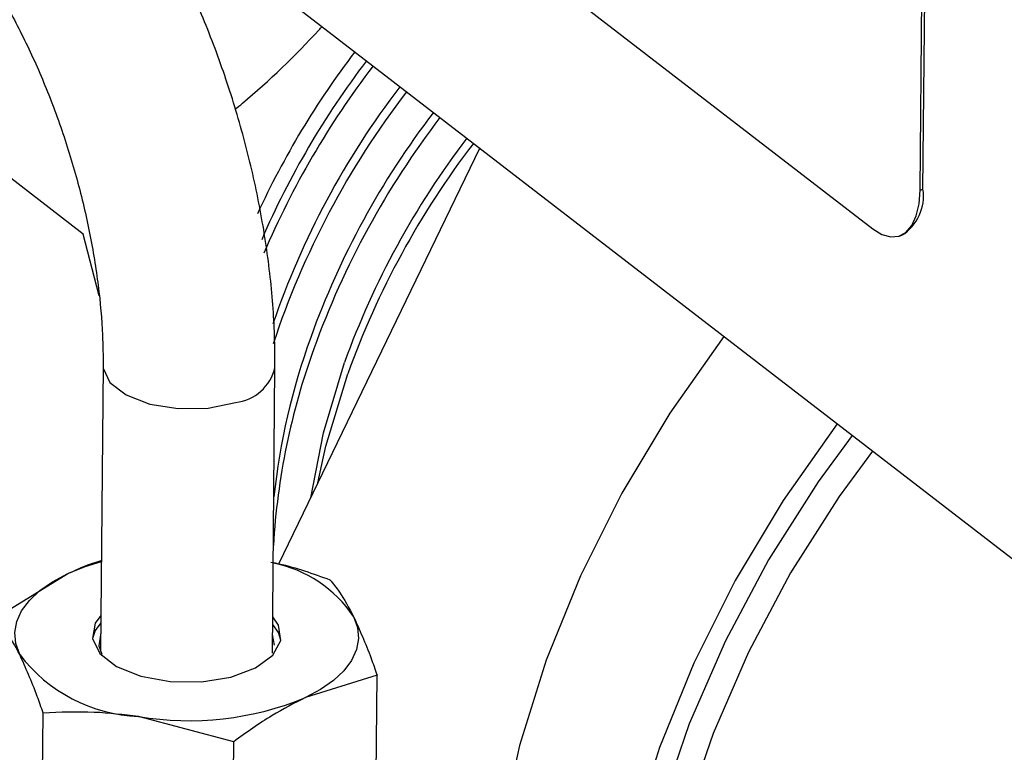
# Model space of a CAD drawing. Extents: x 19.1 to 29.8, y 0.6 to 8.7.
# Drawn here: x 25.3 to 25.3, y 4.7 to 4.7 of the extents above; entities that cross this region are included whole.
import ezdxf

# ---------------------------------------------------------------- set-up
doc = ezdxf.new("R2010")
doc.units = 0
doc.header["$MEASUREMENT"] = 0
doc.layers.get('0').update_dxf_attribs({"linetype": 'CONTINUOUS'})
doc.layers.add('D7', color=7, linetype='CONTINUOUS')

# ---------------------------------------------------------------- blocks, each defined once
blk = doc.blocks.new('A$C55300C0A')
at = {"color": 7, "linetype": 'CONTINUOUS'}
for p, q in [((4.129154437074035, 0.9964926710680944), (4.148231020849522, 0.9817693022269252)), ((4.15302273596707, 0.9723667097790587), (4.124407860303847, 0.9944517630408125)), ((4.149440452090438, 0.9827640121990173), (4.149509031110242, 0.9904236942976805)), ((4.149514455528973, 0.9827870235354412), (4.149583034548783, 0.9904467056341044)), ((4.128006843580557, 0.9816324768800024), (4.124600275935528, 0.9842616767676988)), ((4.133018277596932, 0.9731864092927482), (4.138161987356582, 0.9838362834523791)), ((4.149440452090438, 0.9827640121990173), (4.149514455528973, 0.9827870235354412)), ((4.128413030235095, 0.9800495675800525), (4.128006843580557, 0.9816324768800024)), ((4.148901716907602, 0.9815824307129901), (4.148975720346144, 0.9816054420494131)), ((4.128516237472112, 0.9782580751163366), (4.128450660742942, 0.9709337228588018)), ((4.132852601569262, 0.9708943111987312), (4.132918178298439, 0.9782186634562668)), ((4.125773411401703, 0.9718032188544541), (4.127612140710596, 0.9729333263727318)), ((4.133007317910881, 0.9716121808515572), (4.132860909055964, 0.971822185457369)), ((4.133005603435379, 0.9714206887990899), (4.132859194580469, 0.9716306934049026)), ((4.133067894592486, 0.971227302812979), (4.133005603435379, 0.9714206887990899)), ((4.132906333033368, 0.971100822055381), (4.132856883840972, 0.9713726038312753)), ((4.135532614976725, 0.9703335374427624), (4.133698832824294, 0.9697559844222772)), ((4.135477212595767, 0.9641455716937317), (4.135532614976725, 0.9703335374427624)), ((4.12692509934692, 0.9631727518608164), (4.126980501727886, 0.9693607176098453)), ((4.131860103515393, 0.9686258769040004), (4.129422776199874, 0.9692695745058195)), ((4.131804701134442, 0.9624379111549697), (4.131860103515393, 0.9686258769040004))]:
    blk.add_line(p, q, dxfattribs=at)
at = {"color": 7, "linetype": 'CONTINUOUS', "flags": 128}
for points in [[(4.148231020849522, 0.9817693022269252), (4.148463953835659, 0.9816265727148323), (4.14868859420109, 0.9815629175397094), (4.148896309142557, 0.9815807829342367), (4.149079116291333, 0.9816794823413222), (4.149229990471213, 0.9818552227981039), (4.149343133672076, 0.9821012506973821), (4.149414197864168, 0.9824081113249621), (4.149440452090438, 0.9827640121990173)], [(4.144414383019708, 0.9790106643282952), (4.143029004296345, 0.9770499608908283), (4.141799258047669, 0.974996751838785), (4.140741314326348, 0.9728769018055248), (4.139866387599028, 0.9707128817287591), (4.139183752306671, 0.9685276307596462), (4.138700644553197, 0.9663443131020859), (4.13842218540097, 0.9641860724663944), (4.138351326586275, 0.9620757867402157), (4.138455047692311, 0.9603354975052687)], [(4.128516234250057, 0.978257700595706), (4.128518843198769, 0.9782002645146415), (4.128688190509195, 0.9778316186088984), (4.129102267260294, 0.9775120328378497), (4.129711129684736, 0.9772800539620699), (4.130441339988309, 0.9771636620576185), (4.13120482403162, 0.977176895705937), (4.131909494371243, 0.9773181587337296)], [(4.133832365362821, 0.9748719500146565), (4.134157349107952, 0.9765388035004614), (4.134699021484657, 0.9783439825307161)], [(4.134019423975197, 0.9752592484384364), (4.134224388268791, 0.976199888809341), (4.134780765813147, 0.9780540743265851)], [(4.147317341420326, 0.9767701516785516), (4.145931962696963, 0.9748094482410847), (4.144702216448287, 0.9727562391890414), (4.143644272726974, 0.9706363891557812), (4.142769345999653, 0.9684723690790156), (4.142086710707289, 0.9662871181099035), (4.141603602953815, 0.9641038004523432), (4.141325143801581, 0.9619455598166509), (4.141254284986886, 0.9598352740904721), (4.141391777630801, 0.957795312827483), (4.141415663794092, 0.957605797025189)], [(4.147697566340213, 0.9764766928599284), (4.146831365311769, 0.975285779481335), (4.145558571347166, 0.9732860385229491), (4.144453966702386, 0.9712116141608105), (4.143529653657097, 0.9690852342223293), (4.142795759178426, 0.9669301957710852), (4.142260323967882, 0.9647701098593222), (4.141929214365661, 0.9626286428403157), (4.141806058077847, 0.9605292570748567), (4.141892204430526, 0.9584949538727168), (4.142186709586213, 0.9565480214854842), (4.142686346884801, 0.9547097909118145), (4.143385642195483, 0.9530004021905478), (4.144276933892513, 0.9514385837422266), (4.145350456797523, 0.9500414471766012), (4.14659444916893, 0.9488242998142562), (4.14799528156599, 0.9478004769763979), (4.149537606175812, 0.9469811958802845), (4.149950310943282, 0.9468066338300183)], [(4.148218698573167, 0.9760744813229403), (4.147372117416225, 0.9749104191446589), (4.146125404474191, 0.9729516551947652), (4.145043434458032, 0.9709197381905632), (4.144138061657642, 0.9688369302399584), (4.143419205526897, 0.9667260510227118), (4.142894742003989, 0.9646102277732576), (4.142570417221037, 0.9625126418938832), (4.142449784548219, 0.9604562749744288), (4.14253416566234, 0.9584636570011869), (4.142822636066271, 0.9565566195136554), (4.143312035217889, 0.9547560564136202), (4.143997001157686, 0.9530816950471968), (4.144870029255472, 0.9515518800679006), (4.145921554432725, 0.9501833724487767), (4.147140055959554, 0.9489911658456798), (4.147560102632255, 0.9486514043080385)], [(4.127612140710596, 0.9729333263727318), (4.128053313974917, 0.9731127673090834), (4.128471342861502, 0.9732437362384116)], [(4.126379430143032, 0.9708582454810459), (4.126279564118867, 0.9711385046794012), (4.126254571344461, 0.971422291173698), (4.126304879453102, 0.9717047492983406), (4.126429627659114, 0.9719810461165022), (4.126626681486087, 0.972246454113022), (4.126892669288438, 0.9724964320834912), (4.127223039941086, 0.9727267028355326), (4.127612140710596, 0.9729333263727318)], [(4.128458968229637, 0.9718615971174396), (4.128313465157859, 0.9716630897756247), (4.128241097219359, 0.9712722675718011), (4.128430365851507, 0.9708892897121046), (4.128860760861201, 0.9705556577901486), (4.129485642270879, 0.970307526001509), (4.130237294483777, 0.9701717832756458), (4.131034264319524, 0.970163139443172), (4.131790187730161, 0.9702825311974594), (4.132423148684801, 0.9705170205893774), (4.132864556042591, 0.9708411970548321), (4.133066576467172, 0.9712199310436764), (4.133007317910881, 0.9716121808515572), (4.133007317910881, 0.9716121808515572)], [(4.134931543391872, 0.971831065313963), (4.13503140941603, 0.9715508061156086), (4.135056402190443, 0.9712670196213109), (4.135006094081795, 0.9709845614966701), (4.134881345875783, 0.9707082646785077), (4.134684292048803, 0.9704428566819887), (4.134418304246466, 0.9701928787115177), (4.134087933593804, 0.9699626079594781), (4.133698832824294, 0.9697559844222772)], [(4.128457253754142, 0.9716701050649732), (4.128311750682364, 0.9714715977231583), (4.128241364466881, 0.9712705159256165)], [(4.128454943014646, 0.9714120154913459), (4.128406195112646, 0.9710857768600194), (4.128484534803874, 0.9708663174066006)]]:
    blk.add_lwpolyline(points, dxfattribs=at)
at = {"color": 7, "linetype": 'CONTINUOUS'}
for centre, radius, start, end in [((4.152322440023326, 0.9730595684797203), 0.02183552800709166, 142.6554304767392, 155.392856693512), ((4.152568640766049, 0.9728639182993817), 0.02177342217950124, 142.6446014587601, 156.6543746100019), ((4.153183224723563, 0.9723859841037994), 0.02233816007460145, 142.62957106685, 156.9195711916081), ((4.153064863077155, 0.972434393236628), 0.02134656042824372, 142.5518259204202, 161.1346679631551), ((4.153648646179469, 0.9719754246291501), 0.02187532326158085, 142.529256492552, 161.769367716961), ((4.154017982389277, 0.9717279862307109), 0.02145082775069086, 142.6125633730153, 160.2183376662678), ((4.154646442211813, 0.9712414110922394), 0.02203184041273266, 142.602201646812, 160.21825231067), ((4.154824587200615, 0.9711056121129031), 0.02138766938431606, 142.6137236480378, 160.2183472285922), ((4.15545304705222, 0.9706190369608683), 0.02196868207829239, 142.6033014634416, 160.2182613670732), ((4.14834184427113, 0.9826080614707964), 0.001186189100696189, 302.3018939294153, 8.677431484818776), ((4.150487337077323, 0.9729851831391141), 0.01770305120463429, 160.1798506958756, 173.780181541255), ((4.150757011690217, 0.9726044449232729), 0.01791065959798071, 160.1103430177209, 176.629032788895), ((4.131772462997333, 0.9784868395696886), 0.001176687084052598, 276.6875680412667, 346.8250567276896), ((4.132238255927206, 0.9700234328325532), 0.003243660363722621, 33.86801514894537, 78.70999676146855), ((4.129593639841985, 0.9733062269254118), 0.004040266964049895, 217.2933423162359, 267.5762279811405), ((4.130707453597594, 0.9770146348074675), 0.007850882440361508, 260.5820649272376, 292.3971622802108)]:
    blk.add_arc(centre, radius, start, end, dxfattribs=at)
for points, knots in [([(4.123496675796289, 0.9906715812699796), (4.123602506932876, 0.9905861456113021), (4.123903261815926, 0.9903433513603543), (4.124442557401146, 0.9898003422723898), (4.125094453015322, 0.9889972587467097), (4.125744311187944, 0.9880293082056886), (4.126366737259914, 0.9869196398239231), (4.126939812058581, 0.9856943888494323), (4.127444256371589, 0.9843853863541563), (4.127864212627841, 0.9830274130036676), (4.128188093314996, 0.9816569358349883), (4.128405882522785, 0.9803144621228546), (4.128508800631188, 0.9791738143816087), (4.128514132214747, 0.9785173070750197), (4.128516237472112, 0.9782580751163366)], [0, 0, 0, 0, 0.04605121459216423, 0.1308700643897187, 0.2171267092336778, 0.3050835839337698, 0.3944650232128954, 0.4849081920974324, 0.576052827545337, 0.6675656076399756, 0.7591335898902152, 0.8503550400726585, 0.9409103970670908, 1, 1, 1, 1]), ([(4.132918178298439, 0.9782186634562668), (4.132916844173991, 0.9784906060895056), (4.132912988080605, 0.9792766168659099), (4.132805762589982, 0.9806250613364034), (4.132559264720953, 0.98225486925638), (4.132192259490196, 0.9838915581970609), (4.131713874834787, 0.9855097424750774), (4.131132010781812, 0.9870881007911221), (4.130451000371636, 0.9885964860599694), (4.129788186012874, 0.9898565006593953), (4.129325650462384, 0.990553320770788), (4.129147099909787, 0.9908223111561103)], [0, 0, 0, 0, 0.06545474292552449, 0.1891874499165578, 0.3120322758506045, 0.4342396599664179, 0.5561332767229175, 0.6780297554099521, 0.800166307734821, 0.9228590837091964, 1, 1, 1, 1]), ([(4.131894837643941, 0.9848324226983101), (4.131959244889785, 0.9848851545304393), (4.132720559337734, 0.9855084618174521), (4.133459396413244, 0.9862338896993723), (4.134098276001268, 0.9869250639000162), (4.134123957709058, 0.9869528477487846)], [0, 0, 0, 0, 0.0814763819747714, 0.9630771500598008, 1, 1, 1, 1]), ([(4.127612140710596, 0.9729333263727318), (4.127898885777483, 0.973065327856145), (4.128187558130278, 0.9731982165548212), (4.128469682593121, 0.9732682097613656), (4.128471566162844, 0.973268677062511)], [0, 0, 0, 0, 0.9933236214087947, 0.9999999999999999, 0.9999999999999999, 0.9999999999999999, 0.9999999999999999]), ([(4.132814267113261, 0.9732285312154128), (4.132883841654724, 0.973214668904312), (4.133394691759264, 0.973112885077545), (4.133894117513648, 0.9729321547186371), (4.134325524650542, 0.9727760386873712)], [0, 0, 0, 0, 0.1361936521883204, 1, 1, 1, 1]), ([(4.134325524650542, 0.9727760386873712), (4.13440590407609, 0.9726784749941162), (4.134606015294509, 0.9724355821220101), (4.134809683412598, 0.9720573634624019), (4.134931543391872, 0.971831065313963)], [0, 0, 0, 0, 0.4016737601624196, 1, 1, 1, 1]), ([(4.126379430143032, 0.9708582454810459), (4.126257570163759, 0.9710845436294848), (4.126053902045669, 0.9714627622890939), (4.12585379082725, 0.9717056551611991), (4.125773411401703, 0.9718032188544541)], [0, 0, 0, 0, 0.5983262398375372, 1, 1, 1, 1]), ([(4.134931543391872, 0.971831065313963), (4.135082735509719, 0.9714939690659792), (4.135285673862157, 0.9710414999944961), (4.135482442043241, 0.9704773796623076), (4.135532614976725, 0.9703335374427624)], [0, 0, 0, 0, 0.7450150059531737, 1, 1, 1, 1]), ([(4.126980501727886, 0.9693607176098453), (4.126930328794401, 0.9695045598293905), (4.126733560613317, 0.9700686801615808), (4.12653062226088, 0.9705211492330621), (4.126379430143032, 0.9708582454810459)], [0, 0, 0, 0, 0.254984994046815, 1, 1, 1, 1]), ([(4.133698832824294, 0.9697559844222772), (4.133413026872148, 0.9696112246358428), (4.132794081854357, 0.9692977309947377), (4.132186907288911, 0.9688609620691944), (4.131860103515393, 0.9686258769040004)], [0, 0, 0, 0, 0.4617630709364466, 1, 1, 1, 1]), ([(4.129422776199874, 0.9692695745058195), (4.129043065887259, 0.9693148266119023), (4.128220760387919, 0.9694128251503988), (4.127414474544302, 0.9693789503034438), (4.126980501727886, 0.9693607176098453)], [0, 0, 0, 0, 0.461763070936447, 1, 1, 1, 1])]:
    blk.add_open_spline(points, degree=3, knots=knots, dxfattribs=at)

msp = doc.modelspace()

# ---------------------------------------------------------------- block references
at = {"layer": 'D7', "color": 7, "linetype": 'CONTINUOUS'}
msp.add_blockref('A$C55300C0A', (21.19491484844465, 3.761675783181756), dxfattribs=at)

doc.saveas('drawing.dxf')
